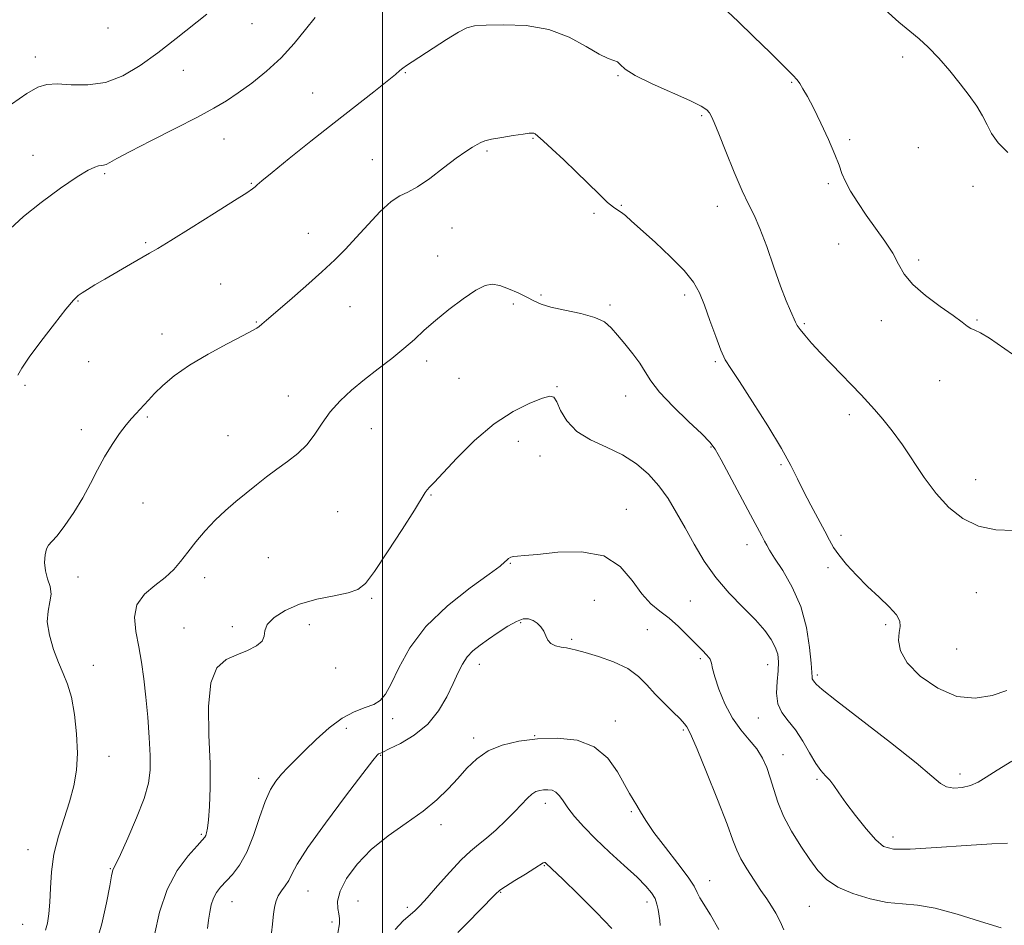
# Model space of a CAD drawing. Extents: x 2129800 to 2132700, y 357300 to 360200.
# Drawn here: x 2131403 to 2131667, y 359095 to 359338 of the extents above; entities that cross this region are included whole.
import ezdxf

# ---------------------------------------------------------------- set-up
doc = ezdxf.new("R2010")
doc.units = 0
doc.header["$MEASUREMENT"] = 0
for name, color, linetype, lineweight in [('32000', 7, 'Continuous', 0), ('DTM SPOT ELEVATION', 2, 'Continuous', 13), ('INDEX CONTOUR', 41, 'Continuous', 13), ('INTERMEDIATE CONTOUR', 44, 'Continuous', 0)]:
    doc.layers.add(name, color=color, linetype=linetype, lineweight=lineweight)

msp = doc.modelspace()

# ---------------------------------------------------------------- linework, layer by layer
at = {"layer": '32000', "flags": 128}
msp.add_lwpolyline([(2131500, 357500), (2131500, 360000)], dxfattribs=at)
at = {"layer": 'DTM SPOT ELEVATION'}
for p in [(2131426.23, 359335.85, 1033.6), (2131464.93, 359337.02, 1031.2), (2131406.76, 359328.05, 1032.6), (2131639.71, 359328.09, 1031.6), (2131446.5, 359324.45, 1031.1), (2131506.15, 359323.87, 1027.9), (2131563.19, 359322.99, 1027.9), (2131609.86, 359321.27, 1029.9), (2131481.19, 359318.4, 1028.9), (2131585.69, 359312.28, 1027.8), (2131457.42, 359306.06, 1029.3), (2131540.36, 359306.19, 1025.9), (2131625.48, 359305.87, 1030.2), (2131406.13, 359301.59, 1030.6), (2131528.02, 359302.8, 1025.8), (2131643.91, 359303.68, 1031.1), (2131497.23, 359300.46, 1026.7), (2131425.38, 359296.73, 1029.8), (2131464.74, 359294.07, 1028.1), (2131619.74, 359294, 1029.8), (2131658.57, 359293.3, 1031.6), (2131564.08, 359288.22, 1026.1), (2131589.93, 359287.91, 1027.4), (2131556.78, 359286.03, 1025.8), (2131480.02, 359280.7, 1026.7), (2131518.67, 359282.07, 1025.3), (2131436.4, 359278.14, 1028.2), (2131622.54, 359277.79, 1029.2), (2131514.79, 359274.54, 1024.7), (2131643.97, 359273.5, 1030.3), (2131456.51, 359267.08, 1026.9), (2131542.51, 359264.14, 1024.3), (2131581.12, 359264.14, 1025.6), (2131418.22, 359262.53, 1027.9), (2131535.15, 359261.71, 1023.5), (2131491.26, 359260.99, 1025.2), (2131561.04, 359261.43, 1024.3), (2131466.06, 359256.89, 1026.1), (2131613.31, 359256.43, 1028.2), (2131633.92, 359257.24, 1029.5), (2131659.66, 359257.39, 1030.1), (2131440.73, 359253.58, 1026.6), (2131421.08, 359246.16, 1027.4), (2131511.86, 359246.41, 1023.6), (2131589.37, 359246.18, 1025.8), (2131520.53, 359241.74, 1022.9), (2131649.6, 359241.05, 1029.5), (2131403.96, 359239.81, 1027.7), (2131546.83, 359239.45, 1022.1), (2131474.7, 359236.92, 1024.7), (2131565.27, 359236.99, 1023.3), (2131436.81, 359231.3, 1025.8), (2131625.38, 359231.94, 1027.5), (2131419.11, 359227.96, 1026.5), (2131497.01, 359228.2, 1023.2), (2131458.48, 359226.29, 1024.7), (2131536.49, 359224.74, 1021.4), (2131588.24, 359223.28, 1023.9), (2131542.24, 359220.8, 1021.3), (2131607.04, 359218.55, 1025.8), (2131659.25, 359214.51, 1028.7), (2131513.02, 359210.37, 1021.9), (2131435.69, 359208.24, 1025.1), (2131565.46, 359206.55, 1020.7), (2131487.95, 359205.89, 1023.1), (2131623.13, 359199.5, 1026.4), (2131597.86, 359197.04, 1023.4), (2131469.34, 359193.52, 1023.2), (2131534.31, 359192.02, 1019.9), (2131619.59, 359190.88, 1025.6), (2131418.17, 359188.32, 1025.3), (2131452.24, 359188.18, 1023.5), (2131497.09, 359182.62, 1021.8), (2131659.49, 359184.08, 1027.2), (2131556.86, 359182.09, 1018.9), (2131582.63, 359181.88, 1021.1), (2131446.7, 359174.59, 1022.55), (2131459.62, 359174.96, 1022.35), (2131480.34, 359175.52, 1021.37), (2131537.07, 359176.08, 1017.81), (2131635.15, 359175.56, 1025.71), (2131550.77, 359171.62, 1018.2), (2131571.11, 359174.16, 1018.93), (2131654.22, 359168.96, 1027.29), (2131585.3, 359166.39, 1019.71), (2131422.29, 359164.59, 1025.51), (2131487.41, 359163.86, 1021.37), (2131526.01, 359164.9, 1017.42), (2131603.42, 359164.78, 1021.26), (2131616.79, 359161.98, 1024.3), (2131600.91, 359150.42, 1021.26), (2131502.71, 359150.28, 1019.51), (2131562.53, 359149.64, 1016.66), (2131490.23, 359147.67, 1019.51), (2131540.83, 359145.67, 1016.04), (2131580.82, 359147.21, 1017.8), (2131524.46, 359145.05, 1016.43), (2131426.56, 359140.15, 1025.4), (2131499.45, 359140.42, 1017.9), (2131607.59, 359140.62, 1020.68), (2131655.08, 359135.41, 1024.5), (2131466.73, 359134.24, 1020.46), (2131616.69, 359134.01, 1021.75), (2131543.7, 359127.52, 1013.47), (2131566.77, 359125.32, 1015.81), (2131515.69, 359121.76, 1015.5), (2131451.36, 359119.21, 1022.2), (2131637.09, 359118.51, 1022.53), (2131404.77, 359115.04, 1026.7), (2131543.47, 359110.76, 1011.89), (2131426.85, 359109.92, 1024.1), (2131587.82, 359106.73, 1016.7), (2131479.98, 359103.97, 1017.15), (2131531.75, 359103.61, 1011.89), (2131459.54, 359101.12, 1019.2), (2131493.42, 359101.28, 1014.9), (2131571.01, 359101.03, 1013.49), (2131506.64, 359099.53, 1014.35), (2131614.63, 359099.87, 1019.12), (2131403.35, 359094.98, 1026.9), (2131486.4, 359095.67, 1016.47)]:
    msp.add_point(p, dxfattribs=at)
at = {"layer": 'INDEX CONTOUR'}
for points in [[(2131399.955, 359281.88, 1030), (2131403.521, 359285.178, 1030), (2131408.303, 359288.998, 1030), (2131413.466, 359292.776, 1030), (2131417.946, 359295.827, 1030), (2131420.938, 359297.651, 1030), (2131422.688, 359298.489, 1030), (2131423.699, 359298.767, 1030), (2131424.415, 359298.863, 1030), (2131425.044, 359298.959, 1030), (2131425.73, 359299.186, 1030), (2131426.715, 359299.704, 1030), (2131428.626, 359300.768, 1030), (2131432.186, 359302.663, 1030), (2131437.756, 359305.512, 1030), (2131444.258, 359308.808, 1030), (2131450.252, 359311.885, 1030), (2131454.684, 359314.271, 1030), (2131458.048, 359316.275, 1030), (2131461.222, 359318.397, 1030), (2131464.878, 359321.04, 1030), (2131468.847, 359324.205, 1030), (2131472.752, 359327.795, 1030), (2131476.274, 359331.658, 1030), (2131479.335, 359335.425, 1030), (2131481.911, 359338.675, 1030)], [(2131592.644, 359340.25, 1030), (2131595.524, 359337.574, 1030), (2131599.639, 359333.595, 1030), (2131604.15, 359329.161, 1030), (2131607.94, 359325.401, 1030), (2131610.2, 359323.128, 1030), (2131611.331, 359321.89, 1030), (2131612.037, 359320.92, 1030), (2131612.916, 359319.538, 1030), (2131614.134, 359317.427, 1030), (2131615.749, 359314.359, 1030), (2131617.742, 359310.282, 1030), (2131619.79, 359305.85, 1030), (2131621.494, 359301.894, 1030), (2131622.594, 359299.001, 1030), (2131623.387, 359296.785, 1030), (2131624.313, 359294.615, 1030), (2131625.72, 359291.992, 1030), (2131627.607, 359288.926, 1030), (2131629.885, 359285.56, 1030), (2131632.423, 359282.043, 1030), (2131634.918, 359278.562, 1030), (2131637.023, 359275.314, 1030), (2131638.571, 359272.421, 1030), (2131640.115, 359269.712, 1030), (2131642.383, 359266.941, 1030), (2131645.827, 359263.965, 1030), (2131649.775, 359261.056, 1030), (2131653.277, 359258.588, 1030), (2131655.623, 359256.843, 1030), (2131657.05, 359255.732, 1030), (2131658.034, 359255.072, 1030), (2131659.049, 359254.628, 1030), (2131660.55, 359253.94, 1030), (2131662.992, 359252.494, 1030), (2131671.278, 359246.813, 1030)], [(2131453.014, 359093.893, 1020), (2131453.264, 359096.104, 1020), (2131453.566, 359098.252, 1020), (2131453.977, 359100.269, 1020), (2131454.561, 359102.053, 1020), (2131455.381, 359103.557, 1020), (2131456.484, 359104.956, 1020), (2131459.668, 359108.38, 1020), (2131461.607, 359110.917, 1020), (2131463.54, 359114.377, 1020), (2131465.32, 359118.852, 1020), (2131466.945, 359123.68, 1020), (2131468.454, 359128.009, 1020), (2131469.892, 359131.206, 1020), (2131471.331, 359133.507, 1020), (2131472.853, 359135.363, 1020), (2131474.551, 359137.187, 1020), (2131476.575, 359139.232, 1020), (2131479.089, 359141.71, 1020), (2131482.178, 359144.703, 1020), (2131485.623, 359147.782, 1020), (2131489.123, 359150.39, 1020), (2131492.404, 359152.127, 1020), (2131495.287, 359153.23, 1020), (2131497.619, 359154.094, 1020), (2131499.336, 359155.133, 1020), (2131500.755, 359156.825, 1020), (2131502.281, 359159.666, 1020), (2131504.324, 359163.964, 1020), (2131507.3, 359169.287, 1020), (2131511.626, 359175.013, 1020), (2131517.414, 359180.546, 1020), (2131523.547, 359185.388, 1020), (2131528.604, 359189.063, 1020), (2131531.544, 359191.265, 1020), (2131532.845, 359192.362, 1020), (2131533.368, 359192.892, 1020), (2131533.836, 359193.295, 1020), (2131534.421, 359193.627, 1020), (2131535.159, 359193.846, 1020), (2131536.196, 359193.949, 1020), (2131538.122, 359194.077, 1020), (2131541.634, 359194.41, 1020), (2131547.09, 359194.961, 1020), (2131553.468, 359195.09, 1020), (2131559.402, 359193.995, 1020), (2131563.851, 359191.187, 1020), (2131567.073, 359187.435, 1020), (2131569.648, 359183.824, 1020), (2131572.07, 359181.164, 1020), (2131574.483, 359179.161, 1020), (2131576.942, 359177.246, 1020), (2131579.461, 359175.001, 1020), (2131581.9, 359172.614, 1020), (2131584.075, 359170.424, 1020), (2131585.834, 359168.687, 1020), (2131587.132, 359167.338, 1020), (2131587.954, 359166.23, 1020), (2131588.352, 359165.164, 1020), (2131588.638, 359163.737, 1020), (2131589.194, 359161.491, 1020), (2131590.314, 359158.163, 1020), (2131591.953, 359154.247, 1020), (2131593.978, 359150.43, 1020), (2131596.237, 359147.24, 1020), (2131598.491, 359144.565, 1020), (2131600.481, 359142.131, 1020), (2131602.014, 359139.696, 1020), (2131603.179, 359137.132, 1020), (2131604.134, 359134.342, 1020), (2131605.051, 359131.242, 1020), (2131606.162, 359127.815, 1020), (2131607.712, 359124.058, 1020), (2131609.846, 359120.029, 1020), (2131612.305, 359116.024, 1020), (2131614.731, 359112.402, 1020), (2131616.916, 359109.429, 1020), (2131619.252, 359107.021, 1020), (2131622.281, 359105.003, 1020), (2131626.346, 359103.252, 1020), (2131630.992, 359101.846, 1020), (2131635.563, 359100.917, 1020), (2131639.633, 359100.486, 1020), (2131643.691, 359100.133, 1020), (2131648.458, 359099.332, 1020), (2131654.356, 359097.742, 1020), (2131660.616, 359095.784, 1020), (2131666.172, 359094.071, 1020)]]:
    msp.add_polyline3d(points, dxfattribs=at)
at = {"layer": 'INTERMEDIATE CONTOUR'}
for points in [[(2131400.369, 359315.353, 1032), (2131404.452, 359318.211, 1032), (2131407.404, 359319.938, 1032), (2131409.819, 359320.702, 1032), (2131412.574, 359320.807, 1032), (2131416.32, 359320.597, 1032), (2131420.81, 359320.562, 1032), (2131425.574, 359321.234, 1032), (2131430.243, 359323.01, 1032), (2131434.878, 359325.753, 1032), (2131439.642, 359329.191, 1032), (2131444.568, 359333.002, 1032), (2131452.83, 359339.582, 1032)], [(2131634.956, 359340.699, 1032), (2131638.661, 359337.418, 1032), (2131641.622, 359334.956, 1032), (2131644.105, 359332.913, 1032), (2131646.573, 359330.654, 1032), (2131649.363, 359327.718, 1032), (2131652.312, 359324.329, 1032), (2131655.129, 359320.882, 1032), (2131657.571, 359317.701, 1032), (2131659.582, 359314.824, 1032), (2131661.153, 359312.215, 1032), (2131662.355, 359309.819, 1032), (2131663.585, 359307.482, 1032), (2131665.323, 359305.032, 1032), (2131667.912, 359302.359, 1032)], [(2131401.992, 359242.603, 1028), (2131403.098, 359244.442, 1028), (2131405.101, 359247.382, 1028), (2131408.243, 359251.64, 1028), (2131411.838, 359256.333, 1028), (2131414.967, 359260.303, 1028), (2131416.971, 359262.704, 1028), (2131418.205, 359263.932, 1028), (2131419.285, 359264.696, 1028), (2131420.738, 359265.597, 1028), (2131422.756, 359266.807, 1028), (2131425.443, 359268.389, 1028), (2131432.265, 359272.354, 1028), (2131437.429, 359275.318, 1028), (2131439.667, 359276.638, 1028), (2131443.162, 359278.774, 1028), (2131448.627, 359282.171, 1028), (2131454.878, 359286.084, 1028), (2131460.257, 359289.473, 1028), (2131463.518, 359291.557, 1028), (2131465.071, 359292.602, 1028), (2131465.74, 359293.135, 1028), (2131466.334, 359293.685, 1028), (2131467.609, 359294.803, 1028), (2131470.304, 359297.047, 1028), (2131474.889, 359300.758, 1028), (2131480.738, 359305.432, 1028), (2131486.954, 359310.349, 1028), (2131497.612, 359318.685, 1028), (2131501.252, 359321.553, 1028), (2131503.451, 359323.349, 1028), (2131504.656, 359324.38, 1028), (2131505.474, 359325.06, 1028), (2131506.46, 359325.774, 1028), (2131507.968, 359326.782, 1028), (2131513.581, 359330.463, 1028), (2131517.198, 359332.794, 1028), (2131520.361, 359334.737, 1028), (2131522.598, 359335.871, 1028), (2131524.7, 359336.38, 1028), (2131527.779, 359336.597, 1028), (2131532.598, 359336.731, 1028), (2131538.545, 359336.485, 1028), (2131544.66, 359335.441, 1028), (2131550.124, 359333.38, 1028), (2131554.673, 359330.9, 1028), (2131558.181, 359328.798, 1028), (2131560.592, 359327.654, 1028), (2131562.127, 359327.154, 1028), (2131563.077, 359326.764, 1028), (2131563.826, 359326.031, 1028), (2131565.132, 359324.82, 1028), (2131567.846, 359323.077, 1028), (2131572.433, 359320.83, 1028), (2131582.557, 359316.341, 1028), (2131585.534, 359314.86, 1028), (2131587.061, 359313.849, 1028), (2131587.798, 359313.039, 1028), (2131588.346, 359312.1, 1028), (2131589.075, 359310.438, 1028), (2131590.292, 359307.396, 1028), (2131592.182, 359302.64, 1028), (2131594.424, 359297.122, 1028), (2131596.571, 359292.12, 1028), (2131598.301, 359288.502, 1028), (2131599.791, 359285.511, 1028), (2131601.341, 359281.98, 1028), (2131603.162, 359277.114, 1028), (2131605.101, 359271.591, 1028), (2131606.916, 359266.46, 1028), (2131608.407, 359262.55, 1028), (2131609.548, 359259.817, 1028), (2131610.882, 359256.8, 1028), (2131611.382, 359255.862, 1028), (2131612.142, 359254.793, 1028), (2131613.407, 359253.265, 1028), (2131615.237, 359251.203, 1028), (2131617.644, 359248.595, 1028), (2131620.564, 359245.506, 1028), (2131628.51, 359237.234, 1028), (2131630.29, 359235.339, 1028), (2131632.125, 359233.302, 1028), (2131634.33, 359230.734, 1028), (2131636.867, 359227.567, 1028), (2131639.61, 359223.812, 1028), (2131645.455, 359215.074, 1028), (2131648.647, 359210.792, 1028), (2131652.101, 359207.046, 1028), (2131655.888, 359204.059, 1028), (2131660.082, 359202.02, 1028), (2131664.695, 359201.027, 1028), (2131669.492, 359200.791, 1028)], [(2131409.46, 359093.4, 1026), (2131409.974, 359095.329, 1026), (2131410.382, 359097.801, 1026), (2131410.651, 359100.923, 1026), (2131410.803, 359104.753, 1026), (2131411.063, 359109.128, 1026), (2131411.711, 359113.832, 1026), (2131412.917, 359118.656, 1026), (2131414.436, 359123.423, 1026), (2131415.913, 359127.962, 1026), (2131417.052, 359132.195, 1026), (2131417.767, 359136.414, 1026), (2131418.028, 359141.007, 1026), (2131417.829, 359146.179, 1026), (2131417.256, 359151.411, 1026), (2131416.416, 359156.007, 1026), (2131415.404, 359159.501, 1026), (2131414.251, 359162.368, 1026), (2131412.97, 359165.318, 1026), (2131411.63, 359168.854, 1026), (2131410.513, 359172.667, 1026), (2131409.952, 359176.243, 1026), (2131410.136, 359179.192, 1026), (2131410.66, 359181.62, 1026), (2131410.973, 359183.755, 1026), (2131410.685, 359185.802, 1026), (2131410.042, 359187.86, 1026), (2131409.451, 359190, 1026), (2131409.231, 359192.232, 1026), (2131409.36, 359194.31, 1026), (2131409.727, 359195.922, 1026), (2131410.276, 359196.928, 1026), (2131411.157, 359197.863, 1026), (2131412.574, 359199.432, 1026), (2131414.633, 359202.14, 1026), (2131417.051, 359205.693, 1026), (2131419.448, 359209.597, 1026), (2131421.542, 359213.439, 1026), (2131423.434, 359217.124, 1026), (2131425.321, 359220.637, 1026), (2131427.335, 359223.936, 1026), (2131429.344, 359226.866, 1026), (2131431.148, 359229.243, 1026), (2131432.603, 359230.962, 1026), (2131433.784, 359232.224, 1026), (2131434.82, 359233.308, 1026), (2131437.084, 359235.854, 1026), (2131438.723, 359237.6, 1026), (2131440.981, 359239.794, 1026), (2131444.047, 359242.373, 1026), (2131448.108, 359245.237, 1026), (2131453.144, 359248.236, 1026), (2131458.3, 359251.023, 1026), (2131462.514, 359253.207, 1026), (2131465.021, 359254.521, 1026), (2131466.23, 359255.21, 1026), (2131466.848, 359255.651, 1026), (2131467.543, 359256.222, 1026), (2131468.841, 359257.331, 1026), (2131474.972, 359262.627, 1026), (2131479.416, 359266.508, 1026), (2131483.685, 359270.316, 1026), (2131487.131, 359273.534, 1026), (2131490.033, 359276.439, 1026), (2131492.9, 359279.511, 1026), (2131496.088, 359283.032, 1026), (2131499.347, 359286.502, 1026), (2131502.274, 359289.227, 1026), (2131504.628, 359290.775, 1026), (2131506.812, 359291.776, 1026), (2131509.392, 359293.121, 1026), (2131512.734, 359295.434, 1026), (2131516.404, 359298.258, 1026), (2131519.766, 359300.865, 1026), (2131522.326, 359302.694, 1026), (2131524.14, 359303.838, 1026), (2131525.403, 359304.557, 1026), (2131526.363, 359305.08, 1026), (2131527.476, 359305.521, 1026), (2131529.254, 359305.963, 1026), (2131531.986, 359306.462, 1026), (2131535.089, 359306.952, 1026), (2131537.76, 359307.341, 1026), (2131539.399, 359307.555, 1026), (2131540.21, 359307.614, 1026), (2131540.6, 359307.558, 1026), (2131540.969, 359307.367, 1026), (2131541.693, 359306.786, 1026), (2131543.141, 359305.499, 1026), (2131545.552, 359303.302, 1026), (2131548.644, 359300.429, 1026), (2131552.005, 359297.223, 1026), (2131558.143, 359291.171, 1026), (2131560.453, 359288.983, 1026), (2131562.056, 359287.664, 1026), (2131563.177, 359286.913, 1026), (2131564.13, 359286.303, 1026), (2131565.242, 359285.43, 1026), (2131566.897, 359283.971, 1026), (2131573.2, 359278.264, 1026), (2131577.333, 359274.388, 1026), (2131580.979, 359270.674, 1026), (2131583.468, 359267.579, 1026), (2131585.11, 359264.69, 1026), (2131586.455, 359261.379, 1026), (2131587.931, 359257.263, 1026), (2131589.464, 359252.944, 1026), (2131590.856, 359249.266, 1026), (2131592.044, 359246.717, 1026), (2131593.5, 359244.352, 1026), (2131595.831, 359240.863, 1026), (2131599.386, 359235.401, 1026), (2131603.471, 359228.929, 1026), (2131607.133, 359222.868, 1026), (2131609.68, 359218.265, 1026), (2131611.463, 359214.691, 1026), (2131613.095, 359211.35, 1026), (2131615.025, 359207.661, 1026), (2131618.801, 359200.68, 1026), (2131620.053, 359198.257, 1026), (2131621.144, 359196.297, 1026), (2131622.55, 359194.259, 1026), (2131624.632, 359191.732, 1026), (2131627.281, 359188.834, 1026), (2131630.273, 359185.816, 1026), (2131633.345, 359182.912, 1026), (2131636.086, 359180.3, 1026), (2131638.05, 359178.141, 1026), (2131638.934, 359176.501, 1026), (2131639.027, 359175.066, 1026), (2131638.76, 359173.427, 1026), (2131638.595, 359171.25, 1026), (2131639.114, 359168.512, 1026), (2131640.925, 359165.265, 1026), (2131644.417, 359161.683, 1026), (2131649.088, 359158.423, 1026), (2131654.213, 359156.261, 1026), (2131659.163, 359155.742, 1026), (2131663.685, 359156.474, 1026), (2131667.622, 359157.833, 1026)], [(2131422.978, 359089.578, 1024), (2131424.567, 359095.13, 1024), (2131425.825, 359100.748, 1024), (2131426.711, 359105.308, 1024), (2131427.214, 359107.994, 1024), (2131427.455, 359109.208, 1024), (2131427.591, 359109.658, 1024), (2131428.362, 359111.166, 1024), (2131429.581, 359113.727, 1024), (2131431.603, 359118.171, 1024), (2131433.942, 359123.605, 1024), (2131435.954, 359128.807, 1024), (2131437.144, 359132.906, 1024), (2131437.612, 359136.447, 1024), (2131437.607, 359140.326, 1024), (2131437.346, 359145.184, 1024), (2131436.927, 359150.644, 1024), (2131436.417, 359156.073, 1024), (2131435.864, 359160.978, 1024), (2131435.243, 359165.423, 1024), (2131434.513, 359169.61, 1024), (2131433.734, 359173.678, 1024), (2131433.378, 359177.497, 1024), (2131434.024, 359180.871, 1024), (2131436.023, 359183.674, 1024), (2131438.82, 359186.046, 1024), (2131441.638, 359188.192, 1024), (2131443.891, 359190.308, 1024), (2131445.767, 359192.538, 1024), (2131447.648, 359195.012, 1024), (2131449.836, 359197.803, 1024), (2131452.317, 359200.745, 1024), (2131454.996, 359203.614, 1024), (2131457.783, 359206.236, 1024), (2131460.608, 359208.64, 1024), (2131466.121, 359213.089, 1024), (2131468.823, 359215.22, 1024), (2131471.59, 359217.3, 1024), (2131474.451, 359219.361, 1024), (2131477.241, 359221.523, 1024), (2131479.745, 359223.932, 1024), (2131481.843, 359226.681, 1024), (2131483.791, 359229.652, 1024), (2131485.942, 359232.677, 1024), (2131488.572, 359235.623, 1024), (2131491.66, 359238.501, 1024), (2131495.11, 359241.362, 1024), (2131498.793, 359244.229, 1024), (2131502.439, 359247.037, 1024), (2131505.746, 359249.696, 1024), (2131508.543, 359252.167, 1024), (2131511.19, 359254.62, 1024), (2131514.18, 359257.278, 1024), (2131517.817, 359260.238, 1024), (2131521.647, 359263.108, 1024), (2131525.027, 359265.371, 1024), (2131527.515, 359266.633, 1024), (2131529.47, 359266.98, 1024), (2131531.451, 359266.624, 1024), (2131533.856, 359265.777, 1024), (2131536.435, 359264.663, 1024), (2131538.779, 359263.509, 1024), (2131540.657, 359262.494, 1024), (2131542.572, 359261.608, 1024), (2131545.208, 359260.792, 1024), (2131548.979, 359259.986, 1024), (2131553.214, 359259.115, 1024), (2131556.97, 359258.1, 1024), (2131559.568, 359256.861, 1024), (2131561.387, 359255.308, 1024), (2131563.072, 359253.346, 1024), (2131565.094, 359250.946, 1024), (2131567.238, 359248.329, 1024), (2131569.117, 359245.779, 1024), (2131570.534, 359243.454, 1024), (2131572.049, 359241.016, 1024), (2131574.411, 359237.999, 1024), (2131578.059, 359234.158, 1024), (2131582.203, 359230.126, 1024), (2131585.741, 359226.756, 1024), (2131587.913, 359224.555, 1024), (2131589.318, 359222.654, 1024), (2131590.895, 359219.838, 1024), (2131598.794, 359205.039, 1024), (2131601.851, 359199.392, 1024), (2131602.6, 359197.984, 1024), (2131603.167, 359196.868, 1024), (2131603.927, 359195.512, 1024), (2131605.281, 359193.372, 1024), (2131607.461, 359190.04, 1024), (2131610.008, 359185.643, 1024), (2131612.295, 359180.441, 1024), (2131613.835, 359174.791, 1024), (2131614.704, 359169.428, 1024), (2131615.122, 359165.187, 1024), (2131615.291, 359162.657, 1024), (2131615.345, 359161.459, 1024), (2131615.398, 359160.97, 1024), (2131615.543, 359160.663, 1024), (2131616.019, 359160.061, 1024), (2131616.464, 359159.523, 1024), (2131618.037, 359158.104, 1024), (2131621.873, 359155.02, 1024), (2131636.421, 359143.827, 1024), (2131643.282, 359138.405, 1024), (2131647.512, 359134.803, 1024), (2131649.806, 359132.819, 1024), (2131651.443, 359131.909, 1024), (2131653.432, 359131.603, 1024), (2131655.709, 359131.756, 1024), (2131657.943, 359132.299, 1024), (2131659.95, 359133.194, 1024), (2131662.131, 359134.524, 1024), (2131665.034, 359136.4, 1024), (2131669.035, 359138.825, 1024)], [(2131438.734, 359092.218, 1022), (2131440.081, 359098.284, 1022), (2131442.115, 359104.385, 1022), (2131444.849, 359109.508, 1022), (2131447.754, 359113.431, 1022), (2131450.162, 359116.129, 1022), (2131451.585, 359117.66, 1022), (2131452.235, 359118.422, 1022), (2131452.501, 359118.895, 1022), (2131452.71, 359119.548, 1022), (2131452.938, 359120.804, 1022), (2131453.201, 359123.073, 1022), (2131453.489, 359126.697, 1022), (2131453.686, 359131.743, 1022), (2131453.655, 359138.206, 1022), (2131453.367, 359145.857, 1022), (2131453.249, 359153.547, 1022), (2131453.838, 359159.898, 1022), (2131455.511, 359163.915, 1022), (2131458, 359166.126, 1022), (2131460.877, 359167.441, 1022), (2131463.72, 359168.621, 1022), (2131466.124, 359169.833, 1022), (2131467.689, 359171.094, 1022), (2131468.228, 359172.428, 1022), (2131468.388, 359173.894, 1022), (2131469.03, 359175.559, 1022), (2131470.837, 359177.438, 1022), (2131473.797, 359179.344, 1022), (2131477.726, 359181.034, 1022), (2131482.338, 359182.332, 1022), (2131486.953, 359183.31, 1022), (2131490.79, 359184.104, 1022), (2131493.365, 359184.964, 1022), (2131495.371, 359186.598, 1022), (2131497.799, 359189.829, 1022), (2131501.304, 359195.071, 1022), (2131505.216, 359201.11, 1022), (2131508.533, 359206.321, 1022), (2131511.469, 359211.025, 1022), (2131511.976, 359211.745, 1022), (2131512.593, 359212.431, 1022), (2131513.826, 359213.722, 1022), (2131519.918, 359220.246, 1022), (2131524.696, 359225.026, 1022), (2131529.925, 359229.503, 1022), (2131535.046, 359232.835, 1022), (2131539.556, 359235.039, 1022), (2131542.962, 359236.342, 1022), (2131544.965, 359236.909, 1022), (2131546.022, 359236.643, 1022), (2131546.78, 359235.382, 1022), (2131547.827, 359233.09, 1022), (2131549.516, 359230.247, 1022), (2131552.137, 359227.459, 1022), (2131555.831, 359225.172, 1022), (2131560.129, 359223.188, 1022), (2131564.412, 359221.149, 1022), (2131568.181, 359218.76, 1022), (2131571.414, 359215.986, 1022), (2131574.214, 359212.855, 1022), (2131576.689, 359209.392, 1022), (2131578.985, 359205.607, 1022), (2131581.257, 359201.507, 1022), (2131583.662, 359197.128, 1022), (2131586.353, 359192.627, 1022), (2131589.486, 359188.193, 1022), (2131593.107, 359183.998, 1022), (2131596.822, 359180.164, 1022), (2131600.126, 359176.797, 1022), (2131602.625, 359173.965, 1022), (2131604.36, 359171.575, 1022), (2131605.48, 359169.492, 1022), (2131606.122, 359167.562, 1022), (2131606.365, 359165.536, 1022), (2131606.275, 359163.143, 1022), (2131605.973, 359160.231, 1022), (2131605.792, 359157.118, 1022), (2131606.12, 359154.24, 1022), (2131607.228, 359151.882, 1022), (2131608.918, 359149.717, 1022), (2131610.876, 359147.27, 1022), (2131612.829, 359144.242, 1022), (2131614.667, 359141.042, 1022), (2131616.321, 359138.259, 1022), (2131617.745, 359136.312, 1022), (2131618.985, 359134.942, 1022), (2131620.108, 359133.724, 1022), (2131621.22, 359132.265, 1022), (2131622.571, 359130.314, 1022), (2131624.449, 359127.653, 1022), (2131627.004, 359124.231, 1022), (2131629.843, 359120.653, 1022), (2131632.437, 359117.688, 1022), (2131634.563, 359115.923, 1022), (2131637.216, 359115.213, 1022), (2131641.7, 359115.229, 1022), (2131648.744, 359115.654, 1022), (2131656.782, 359116.221, 1022), (2131663.676, 359116.674, 1022), (2131667.815, 359116.825, 1022)], [(2131470.179, 359092.688, 1018), (2131470.456, 359095.084, 1018), (2131470.649, 359096.934, 1018), (2131470.822, 359098.484, 1018), (2131471.043, 359099.944, 1018), (2131471.401, 359101.352, 1018), (2131471.99, 359102.708, 1018), (2131472.854, 359104.022, 1018), (2131473.851, 359105.355, 1018), (2131474.789, 359106.779, 1018), (2131475.648, 359108.487, 1018), (2131477.089, 359111.163, 1018), (2131479.941, 359115.614, 1018), (2131484.643, 359122.197, 1018), (2131490.067, 359129.473, 1018), (2131494.69, 359135.555, 1018), (2131497.376, 359139.036, 1018), (2131498.517, 359140.442, 1018), (2131498.889, 359140.782, 1018), (2131499.219, 359140.938, 1018), (2131500.034, 359141.297, 1018), (2131501.81, 359142.119, 1018), (2131504.819, 359143.622, 1018), (2131508.507, 359145.847, 1018), (2131512.115, 359148.79, 1018), (2131515.035, 359152.368, 1018), (2131517.266, 359156.175, 1018), (2131518.955, 359159.722, 1018), (2131520.268, 359162.63, 1018), (2131521.435, 359164.952, 1018), (2131522.703, 359166.845, 1018), (2131524.278, 359168.474, 1018), (2131526.2, 359170.009, 1018), (2131528.467, 359171.624, 1018), (2131531.028, 359173.41, 1018), (2131533.627, 359175.117, 1018), (2131535.958, 359176.414, 1018), (2131537.794, 359177.048, 1018), (2131539.231, 359177.081, 1018), (2131540.44, 359176.658, 1018), (2131541.555, 359175.91, 1018), (2131542.541, 359174.924, 1018), (2131543.32, 359173.776, 1018), (2131543.874, 359172.552, 1018), (2131544.415, 359171.393, 1018), (2131545.213, 359170.452, 1018), (2131546.447, 359169.836, 1018), (2131547.922, 359169.476, 1018), (2131549.353, 359169.255, 1018), (2131550.598, 359169.052, 1018), (2131552.098, 359168.71, 1018), (2131554.439, 359168.066, 1018), (2131557.967, 359166.993, 1018), (2131562.063, 359165.517, 1018), (2131565.868, 359163.704, 1018), (2131568.753, 359161.617, 1018), (2131571.012, 359159.323, 1018), (2131573.17, 359156.888, 1018), (2131575.591, 359154.409, 1018), (2131577.996, 359152.102, 1018), (2131579.945, 359150.211, 1018), (2131581.122, 359148.912, 1018), (2131581.701, 359148.098, 1018), (2131582.281, 359147.065, 1018), (2131582.985, 359145.576, 1018), (2131584.496, 359142.034, 1018), (2131587.018, 359135.857, 1018), (2131589.954, 359128.506, 1018), (2131592.507, 359121.951, 1018), (2131594.115, 359117.639, 1018), (2131595.158, 359114.926, 1018), (2131596.251, 359112.642, 1018), (2131597.849, 359109.893, 1018), (2131599.759, 359106.879, 1018), (2131601.624, 359104.076, 1018), (2131603.173, 359101.823, 1018), (2131604.462, 359099.907, 1018), (2131605.628, 359097.976, 1018), (2131606.765, 359095.787, 1018), (2131607.786, 359093.529, 1018)], [(2131488.012, 359092.676, 1016), (2131488.401, 359095.107, 1016), (2131488.452, 359096.618, 1016), (2131488.25, 359097.83, 1016), (2131487.941, 359099.288, 1016), (2131487.906, 359101.249, 1016), (2131488.588, 359103.894, 1016), (2131490.341, 359107.307, 1016), (2131493.158, 359111.185, 1016), (2131496.947, 359115.128, 1016), (2131501.526, 359118.812, 1016), (2131506.373, 359122.222, 1016), (2131510.877, 359125.417, 1016), (2131514.575, 359128.455, 1016), (2131517.591, 359131.375, 1016), (2131520.197, 359134.213, 1016), (2131522.669, 359136.969, 1016), (2131525.298, 359139.497, 1016), (2131528.383, 359141.614, 1016), (2131532.155, 359143.181, 1016), (2131536.581, 359144.235, 1016), (2131541.565, 359144.853, 1016), (2131546.934, 359145.035, 1016), (2131552.218, 359144.461, 1016), (2131556.872, 359142.733, 1016), (2131560.478, 359139.672, 1016), (2131563.119, 359135.98, 1016), (2131566.349, 359130.165, 1016), (2131568.255, 359126.958, 1016), (2131569.265, 359125.196, 1016), (2131570.699, 359122.87, 1016), (2131572.887, 359119.717, 1016), (2131575.964, 359115.661, 1016), (2131579.296, 359111.367, 1016), (2131582.057, 359107.689, 1016), (2131583.665, 359105.231, 1016), (2131584.516, 359103.601, 1016), (2131585.25, 359102.159, 1016), (2131588.08, 359097.591, 1016), (2131590.287, 359093.613, 1016)], [(2131503.378, 359093.574, 1014), (2131505.505, 359095.938, 1014), (2131508.769, 359098.736, 1014), (2131510.082, 359100.069, 1014), (2131511.936, 359102.152, 1014), (2131514.728, 359105.349, 1014), (2131518.017, 359109.041, 1014), (2131521.15, 359112.362, 1014), (2131523.653, 359114.695, 1014), (2131525.776, 359116.419, 1014), (2131527.947, 359118.165, 1014), (2131530.463, 359120.395, 1014), (2131533.101, 359122.903, 1014), (2131535.506, 359125.319, 1014), (2131538.883, 359128.886, 1014), (2131540.086, 359129.986, 1014), (2131541.161, 359130.657, 1014), (2131542.194, 359131.003, 1014), (2131543.253, 359131.151, 1014), (2131544.381, 359131.182, 1014), (2131545.514, 359131.011, 1014), (2131546.558, 359130.511, 1014), (2131547.478, 359129.575, 1014), (2131548.463, 359128.178, 1014), (2131549.757, 359126.313, 1014), (2131551.577, 359123.98, 1014), (2131554.025, 359121.191, 1014), (2131557.175, 359117.963, 1014), (2131560.98, 359114.382, 1014), (2131564.916, 359110.807, 1014), (2131568.334, 359107.669, 1014), (2131570.743, 359105.276, 1014), (2131572.263, 359103.46, 1014), (2131573.167, 359101.931, 1014), (2131573.703, 359100.448, 1014), (2131574.016, 359098.965, 1014), (2131574.422, 359096.024, 1014), (2131574.593, 359094.67, 1014)], [(2131520.192, 359092.776, 1012), (2131522.961, 359095.569, 1012), (2131526.069, 359098.748, 1012), (2131530.335, 359103.13, 1012), (2131531.508, 359104.151, 1012), (2131533.049, 359105.196, 1012), (2131535.513, 359106.742, 1012), (2131538.384, 359108.521, 1012), (2131540.873, 359110.078, 1012), (2131543.123, 359111.533, 1012), (2131543.449, 359111.662, 1012), (2131543.691, 359111.594, 1012), (2131543.94, 359111.396, 1012), (2131548.379, 359107.142, 1012), (2131552.584, 359103.053, 1012), (2131557.434, 359098.22, 1012), (2131561.56, 359093.862, 1012)]]:
    msp.add_polyline3d(points, dxfattribs=at)

doc.saveas('drawing.dxf')
